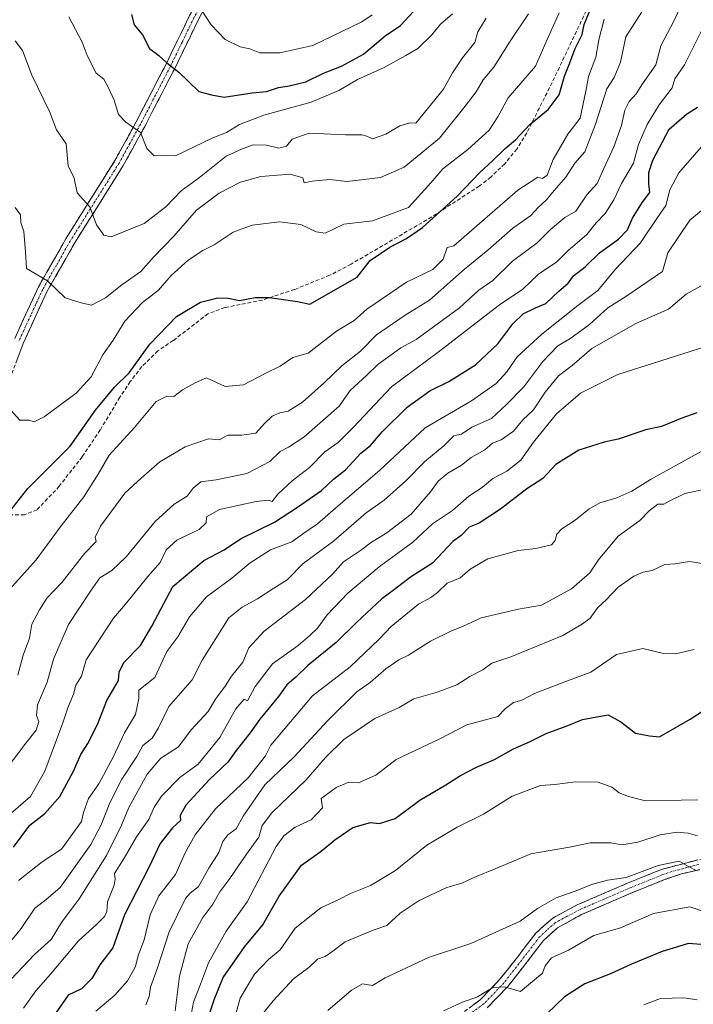
# Model space of a CAD drawing. Units: metres. Extents: x 597182 to 600626, y 4731429 to 4733791.
# Drawn here: x 597480 to 597658, y 4732317 to 4732577 of the extents above; entities that cross this region are included whole.
import ezdxf

# ---------------------------------------------------------------- set-up
doc = ezdxf.new("R2010")
doc.units = ezdxf.units.M
doc.header["$MEASUREMENT"] = 0
doc.linetypes.add('TRAZO_Y_PUNTO', pattern=[1, 0.5, -0.25, 0, -0.25])
doc.linetypes.add('TRAZOSX2', pattern=[1.5, 1, -0.5])
for name, color, linetype, lineweight in [('Camino', 19, 'TRAZOSX2', 0), ('Camino Cxs', 19, 'Continuous', 0), ('Camino eje', 19, 'TRAZO_Y_PUNTO', 0), ('Curva de nivel maestra', 36, 'Continuous', 30), ('Curva de nivel normal', 36, 'Continuous', 0), ('Senda', 19, 'TRAZOSX2', 0)]:
    doc.layers.add(name, color=color, linetype=linetype, lineweight=lineweight)

# ---------------------------------------------------------------- blocks, each defined once
blk = doc.blocks.new('*U174')
at = {"layer": 'Curva de nivel normal', "color": 36, "linetype": 'Continuous', "lineweight": 0}
blk.add_polyline3d([(597521.4, 4732315, 785), (597522.58, 4732324.14, 785), (597524.82, 4732332.66, 785), (597528.67, 4732339.64, 785), (597531.31, 4732343.18, 785), (597533.15, 4732346.43, 785), (597535.86, 4732349.94, 785), (597540.21, 4732356.33, 785), (597543.52, 4732360.88, 785), (597544.37, 4732363.95, 785), (597546.96, 4732367.27, 785), (597555.98, 4732375.93, 785), (597561.08, 4732381.86, 785), (597565.94, 4732386.59, 785), (597574.16, 4732392.19, 785), (597580.59, 4732395.08, 785), (597584.4, 4732397.34, 785), (597590.61, 4732399.08, 785), (597595.77, 4732401.07, 785), (597599.19, 4732403.24, 785), (597602.67, 4732404.99, 785), (597605.03, 4732406.75, 785), (597610.05, 4732408.47, 785), (597623.77, 4732414.09, 785), (597628.94, 4732417.11, 785), (597631, 4732418.67, 785), (597633, 4732421.44, 785), (597635.18, 4732423.48, 785), (597638.35, 4732426.85, 785), (597642.5, 4732429.73, 785), (597645, 4732430.81, 785), (597647.33, 4732431.25, 785), (597650.67, 4732432.79, 785), (597653.33, 4732432.93, 785), (597657.24, 4732433.59, 785), (597662.23, 4732432.76, 785)], dxfattribs=at)
blk = doc.blocks.new('*U180')
at = {"layer": 'Curva de nivel normal', "color": 36, "linetype": 'Continuous', "lineweight": 0}
blk.add_polyline3d([(597658.42, 4732410.36, 780), (597653.55, 4732409.22, 780), (597650.33, 4732409.33, 780), (597644.93, 4732410.6, 780), (597637.92, 4732409.02, 780), (597631.14, 4732404.41, 780), (597624.33, 4732401.87, 780), (597616.33, 4732398.72, 780), (597612.94, 4732396.98, 780), (597610.7, 4732396.4, 780), (597608.62, 4732394.83, 780), (597606.59, 4732392.66, 780), (597598.44, 4732390.49, 780), (597591.46, 4732386.89, 780), (597579.73, 4732381.37, 780), (597574.43, 4732377.24, 780), (597569.78, 4732375.2, 780), (597567.22, 4732375.35, 780), (597563.87, 4732373.95, 780), (597559.91, 4732371, 780), (597560.27, 4732368.59, 780), (597557.32, 4732365.44, 780), (597553.07, 4732363.49, 780), (597550.07, 4732361.22, 780), (597548.11, 4732358.35, 780), (597540.45, 4732343.73, 780), (597534.87, 4732336, 780), (597530.21, 4732327.67, 780), (597527.84, 4732321.33, 780), (597526.24, 4732317.33, 780), (597525.73, 4732314.52, 780)], dxfattribs=at)
blk = doc.blocks.new('*U183')
at = {"layer": 'Curva de nivel normal', "color": 36, "linetype": 'Continuous', "lineweight": 0}
blk.add_polyline3d([(597561.67, 4732315.1, 760), (597568, 4732320.48, 760), (597570.85, 4732322.16, 760), (597573.52, 4732321.66, 760), (597576.83, 4732323.68, 760), (597588.26, 4732329.08, 760), (597599.52, 4732332.78, 760), (597612.5, 4732338.68, 760), (597617.1, 4732342.05, 760), (597621.97, 4732344.87, 760), (597627.76, 4732346.89, 760), (597631.37, 4732348.34, 760), (597635.56, 4732349.45, 760), (597640.54, 4732350.21, 760), (597648.99, 4732353.33, 760), (597654.51, 4732354.51, 760), (597656.94, 4732353.08, 760), (597658.98, 4732352, 760)], dxfattribs=at)
blk = doc.blocks.new('*U193')
at = {"layer": 'Curva de nivel normal', "color": 36, "linetype": 'Continuous', "lineweight": 0}
blk.add_polyline3d([(597659.33, 4732361.23, 765), (597656.88, 4732361.93, 765), (597653.96, 4732362.15, 765), (597649.44, 4732361.44, 765), (597643.62, 4732359.54, 765), (597639.37, 4732358.83, 765), (597636.47, 4732359.37, 765), (597631, 4732359.32, 765), (597625.5, 4732358.17, 765), (597615.33, 4732356.4, 765), (597605.93, 4732352.45, 765), (597600.71, 4732350.41, 765), (597597.14, 4732348.74, 765), (597593.18, 4732347.56, 765), (597585.82, 4732344.14, 765), (597580.78, 4732340.78, 765), (597577.28, 4732337.53, 765), (597573.67, 4732336.3, 765), (597566.33, 4732333.26, 765), (597563, 4732330.72, 765), (597560.99, 4732329.38, 765), (597558.97, 4732328.6, 765), (597556.66, 4732326.48, 765), (597552.66, 4732323.41, 765), (597547.29, 4732317.64, 765), (597543.57, 4732313.04, 765)], dxfattribs=at)
blk = doc.blocks.new('*U194')
at = {"layer": 'Curva de nivel normal', "color": 36, "linetype": 'Continuous', "lineweight": 0}
blk.add_polyline3d([(597661.2, 4732341.11, 755), (597657.32, 4732342.41, 755), (597647.75, 4732340.65, 755), (597639.02, 4732336.89, 755), (597632, 4732334.88, 755), (597625.29, 4732330.99, 755), (597620.8, 4732328.97, 755), (597619.08, 4732326.89, 755), (597618.43, 4732324.97, 755), (597612.57, 4732320.08, 755), (597608.37, 4732321.35, 755), (597605.32, 4732321.19, 755), (597601.24, 4732318.7, 755), (597597.24, 4732317.31, 755), (597592.26, 4732315.03, 755)], dxfattribs=at)
blk = doc.blocks.new('*U199')
at = {"layer": 'Curva de nivel normal', "color": 36, "linetype": 'Continuous', "lineweight": 0}
blk.add_polyline3d([(597536.32, 4732310.3, 770), (597538.54, 4732318.33, 770), (597542.38, 4732324.67, 770), (597546.08, 4732328.53, 770), (597549.09, 4732331.13, 770), (597553.11, 4732336.86, 770), (597559.86, 4732342.23, 770), (597564.58, 4732344.38, 770), (597567.67, 4732345.93, 770), (597572.97, 4732348.08, 770), (597579.56, 4732352, 770), (597587.86, 4732358.75, 770), (597592.21, 4732361.24, 770), (597595.89, 4732363.46, 770), (597602.84, 4732366.94, 770), (597610.37, 4732371.64, 770), (597617.84, 4732374.46, 770), (597621.67, 4732374.77, 770), (597627.12, 4732375.42, 770), (597633.13, 4732375.39, 770), (597636.69, 4732374, 770), (597638.61, 4732372.57, 770), (597641.07, 4732371.58, 770), (597645.63, 4732370.42, 770), (597655.06, 4732370.64, 770), (597659.39, 4732370.69, 770)], dxfattribs=at)
blk = doc.blocks.new('*U206')
at = {"layer": 'Curva de nivel normal', "color": 36, "linetype": 'Continuous', "lineweight": 0}
blk.add_polyline3d([(597645.19, 4732316.62, 745), (597649.6, 4732318.22, 745), (597655.73, 4732318.41, 745), (597659.24, 4732317.87, 745)], dxfattribs=at)
blk = doc.blocks.new('*U213')
at = {"layer": 'Curva de nivel maestra', "color": 36, "linetype": 'Continuous', "lineweight": 30}
blk.add_polyline3d([(597530.42, 4732314.25, 775), (597531.81, 4732318.14, 775), (597534.06, 4732323.82, 775), (597539.83, 4732332, 775), (597544.54, 4732337.67, 775), (597548.82, 4732345.28, 775), (597554.8, 4732353.45, 775), (597559.97, 4732357.11, 775), (597563.58, 4732360.16, 775), (597568.33, 4732363.39, 775), (597573, 4732364.71, 775), (597575.33, 4732364.47, 775), (597579.48, 4732365.77, 775), (597586.04, 4732370.64, 775), (597592.88, 4732374.67, 775), (597596.71, 4732377.09, 775), (597601, 4732379.35, 775), (597605.73, 4732381.34, 775), (597610.77, 4732384.13, 775), (597615, 4732386, 775), (597619.33, 4732388.23, 775), (597624.67, 4732390.16, 775), (597629, 4732391.89, 775), (597632.76, 4732392.63, 775), (597635.72, 4732393.08, 775), (597639.1, 4732391.28, 775), (597643, 4732388.32, 775), (597646.67, 4732387.56, 775), (597649.33, 4732387.32, 775), (597657.42, 4732391.96, 775), (597664.94, 4732396.92, 775)], dxfattribs=at)
blk = doc.blocks.new('*U216')
at = {"layer": 'Curva de nivel maestra', "color": 36, "linetype": 'Continuous', "lineweight": 30}
blk.add_polyline3d([(597668.86, 4732331.82, 750), (597657, 4732332.77, 750), (597649.99, 4732330.7, 750), (597641.95, 4732327.3, 750), (597636.32, 4732324.77, 750), (597629.56, 4732322.16, 750), (597624.23, 4732318.72, 750), (597619.56, 4732314.26, 750)], dxfattribs=at)

msp = doc.modelspace()

# ---------------------------------------------------------------- linework, layer by layer
at = {"layer": 'Camino', "color": 19, "linetype": 'TRAZOSX2', "lineweight": 0}
for points in [[(597479.03, 4732492.46), (597485.3, 4732506.04), (597492.53, 4732518.74), (597499.12, 4732529.27), (597505.48, 4732539.37), (597511.1, 4732549.6), (597518.98, 4732564.83), (597525.21, 4732577.63), (597528.47, 4732583.71), (597538.96, 4732600.14), (597543.57, 4732607.71), (597551.77, 4732621.36), (597554.3, 4732626.38)], [(597560.96, 4732623.92), (597552.75, 4732612), (597540.26, 4732597.41), (597530.68, 4732582.41), (597527.49, 4732576.47), (597521.27, 4732563.68), (597513.37, 4732548.4), (597507.69, 4732538.07), (597501.29, 4732527.91), (597494.73, 4732517.43), (597487.51, 4732504.73), (597481.24, 4732491.11), (597476.18, 4732477.7), (597474.22, 4732470.63), (597472.37, 4732461.43), (597470.53, 4732446.6), (597470.39, 4732445.85)], [(597597.78, 4732314.87), (597601.97, 4732317.91), (597607.09, 4732323.26), (597611.77, 4732329.18), (597616.61, 4732335.5), (597621.13, 4732339.5), (597627.53, 4732342.94), (597641.05, 4732348.78), (597649.77, 4732352.3), (597663.97, 4732356.06)], [(597664.36, 4732353.27), (597655.38, 4732351.21), (597650.66, 4732349.64), (597642.13, 4732346.2), (597628.74, 4732340.41), (597622.36, 4732336.94), (597618.67, 4732333.59), (597613.98, 4732327.46), (597609.21, 4732321.42), (597603.82, 4732315.79)]]:
    msp.add_lwpolyline(points, dxfattribs=at)
at = {"layer": 'Camino Cxs', "color": 19, "linetype": 'Continuous', "lineweight": 0}
for points in [[(597529.09, 4732579.44, 880.22), (597527.49, 4732576.47, 879.13), (597525.42, 4732572.21, 877.71), (597523.34, 4732567.94, 876.37), (597521.27, 4732563.68, 874.74), (597519.3, 4732559.86, 873.66), (597517.32, 4732556.04, 872.48), (597515.35, 4732552.22, 871.42), (597513.37, 4732548.4, 870.5), (597511.48, 4732544.96, 869.48), (597509.58, 4732541.51, 868.8), (597507.69, 4732538.07, 867.97), (597505.56, 4732534.68, 867.14), (597503.42, 4732531.3, 866.42), (597501.29, 4732527.91, 865.55), (597499.1, 4732524.42, 864.91), (597496.92, 4732520.92, 863.73), (597494.73, 4732517.43, 862.84), (597492.32, 4732513.2, 861.56), (597489.92, 4732508.96, 860.62), (597487.51, 4732504.73, 859.49), (597485.42, 4732500.19, 858.61), (597483.33, 4732495.65, 857.73), (597481.24, 4732491.11, 856.89), (597479.55, 4732486.64, 856.44)], [(597479.03, 4732492.46, 856.77), (597481.12, 4732496.99, 857.49), (597483.21, 4732501.51, 858.49), (597485.3, 4732506.04, 859.41), (597487.71, 4732510.27, 860.5), (597490.12, 4732514.51, 861.47), (597492.53, 4732518.74, 862.66), (597494.73, 4732522.25, 863.52), (597496.92, 4732525.76, 864.43), (597499.12, 4732529.27, 865.34), (597501.24, 4732532.64, 866.06), (597503.36, 4732536, 866.99), (597505.48, 4732539.37, 867.69), (597507.35, 4732542.78, 868.48), (597509.23, 4732546.19, 869.38), (597511.1, 4732549.6, 870.25), (597513.07, 4732553.41, 871.29), (597515.04, 4732557.22, 872.32), (597517.01, 4732561.02, 873.5), (597518.98, 4732564.83, 874.75), (597521.06, 4732569.1, 876.13), (597523.13, 4732573.36, 877.5), (597525.21, 4732577.63, 878.94)], [(597599.88, 4732316.39, 754.26), (597601.97, 4732317.91, 754.24), (597604.53, 4732320.59, 755.24), (597607.09, 4732323.26, 755.72), (597609.43, 4732326.22, 756.64), (597611.77, 4732329.18, 757), (597614.19, 4732332.34, 757.3), (597616.61, 4732335.5, 757.25), (597618.87, 4732337.5, 757.36), (597621.13, 4732339.5, 757.52), (597624.33, 4732341.22, 757.65), (597627.53, 4732342.94, 757.45), (597632.04, 4732344.89, 757.99), (597636.54, 4732346.83, 758.99), (597641.05, 4732348.78, 758.68), (597645.41, 4732350.54, 759.52), (597649.77, 4732352.3, 759.73), (597654.5, 4732353.55, 759.87), (597659.24, 4732354.81, 760.8)], [(597659.87, 4732352.24, 759.77), (597655.38, 4732351.21, 759.25), (597650.66, 4732349.64, 759), (597646.4, 4732347.92, 758.44), (597642.13, 4732346.2, 758.04), (597637.67, 4732344.27, 757.87), (597633.2, 4732342.34, 757.31), (597628.74, 4732340.41, 757.17), (597625.55, 4732338.68, 757), (597622.36, 4732336.94, 756.83), (597618.67, 4732333.59, 756.72), (597616.33, 4732330.53, 756.54), (597613.98, 4732327.46, 756.37), (597611.6, 4732324.44, 755.81), (597609.21, 4732321.42, 755.2), (597606.52, 4732318.61, 754.43), (597603.82, 4732315.79, 753.78)]]:
    msp.add_polyline3d(points, dxfattribs=at)
at = {"layer": 'Camino eje', "color": 19, "linetype": 'TRAZO_Y_PUNTO', "lineweight": 0}
for points in [[(597557.63, 4732625.15), (597556.37, 4732622.64), (597552.26, 4732616.68), (597548.16, 4732609.86), (597541.92, 4732602.56), (597539.61, 4732598.78), (597529.58, 4732583.06), (597527.95, 4732580.02), (597526.35, 4732577.05), (597523.24, 4732570.65), (597520.13, 4732564.26), (597516.18, 4732556.62), (597512.24, 4732549), (597509.43, 4732543.89), (597506.59, 4732538.72), (597500.21, 4732528.59), (597493.63, 4732518.09), (597490.02, 4732511.74), (597486.41, 4732505.39), (597483.27, 4732498.6), (597480.14, 4732491.79)], [(597659.68, 4732353.64), (597652.58, 4732351.76), (597650.22, 4732350.97), (597641.59, 4732347.49), (597634.9, 4732344.6), (597628.14, 4732341.68), (597624.94, 4732339.96), (597621.75, 4732338.22), (597619.49, 4732336.22), (597617.64, 4732334.55), (597612.88, 4732328.32), (597608.15, 4732322.34), (597602.9, 4732316.85), (597598.53, 4732313.69)]]:
    msp.add_lwpolyline(points, dxfattribs=at)
at = {"layer": 'Curva de nivel maestra', "color": 36, "linetype": 'Continuous', "lineweight": 30}
for points in [[(597509.88, 4732577.93, 875), (597510.55, 4732575.18, 875), (597512.73, 4732572.56, 875), (597514.61, 4732568.94, 875), (597517.1, 4732567.1, 875), (597519.22, 4732565.22, 875), (597522.38, 4732562.72, 875), (597527.64, 4732557.64, 875), (597530.98, 4732556.73, 875), (597534.36, 4732556.1, 875), (597541.71, 4732557.22, 875), (597545.52, 4732557.63, 875), (597548.71, 4732558.71, 875), (597551.49, 4732559.08, 875), (597555.88, 4732560.2, 875), (597560.57, 4732562.41, 875), (597565.3, 4732564.31, 875), (597571.13, 4732567.51, 875), (597576.88, 4732572.33, 875), (597580.93, 4732575, 875), (597586.81, 4732581.36, 875)], [(597476.64, 4732445.48, 850), (597482.5, 4732452.84, 850), (597493.66, 4732464.06, 850), (597500.39, 4732473.56, 850), (597505.41, 4732479.61, 850), (597509.21, 4732483.38, 850), (597514.67, 4732490.9, 850), (597521.76, 4732498.24, 850), (597528.12, 4732502, 850), (597532.62, 4732503.13, 850), (597535.35, 4732503.06, 850), (597538.4, 4732502.48, 850), (597542.51, 4732503.22, 850), (597546.33, 4732503.22, 850), (597553.67, 4732502.22, 850), (597557, 4732501.5, 850), (597569.47, 4732508.58, 850), (597572.91, 4732513, 850), (597578.07, 4732516.51, 850), (597582.5, 4732518.78, 850), (597586.67, 4732521.74, 850), (597595.87, 4732529.98, 850), (597601.83, 4732536.28, 850), (597605.23, 4732539.33, 850), (597608.51, 4732542.54, 850), (597611.25, 4732544.82, 850), (597615.06, 4732548.87, 850), (597619.88, 4732552.88, 850), (597622.76, 4732556.73, 850), (597624.23, 4732561.66, 850), (597625.63, 4732565.19, 850), (597627.02, 4732569, 850), (597628.91, 4732572.67, 850), (597629.42, 4732575.33, 850), (597630.82, 4732578.69, 850)], [(597478.67, 4732358.2, 825), (597483, 4732364.04, 825), (597486.98, 4732367.08, 825), (597490.93, 4732371.6, 825), (597494.55, 4732378.27, 825), (597496.46, 4732382.65, 825), (597498.35, 4732385.55, 825), (597500.85, 4732390.55, 825), (597503.33, 4732396.89, 825), (597506.4, 4732402.22, 825), (597506.59, 4732404.42, 825), (597507.88, 4732406.9, 825), (597512.2, 4732411.46, 825), (597515.2, 4732416.48, 825), (597520.81, 4732427, 825), (597529, 4732433.88, 825), (597534.33, 4732436.67, 825), (597538.67, 4732439.6, 825), (597547.67, 4732444, 825), (597553.67, 4732447.89, 825), (597560, 4732452.3, 825), (597563.17, 4732455.32, 825), (597566.35, 4732457.76, 825), (597570.46, 4732462.13, 825), (597573, 4732464.19, 825), (597576.05, 4732467.8, 825), (597582.64, 4732474.34, 825), (597588.69, 4732478.63, 825), (597593.68, 4732481.12, 825), (597600.67, 4732485.46, 825), (597606.65, 4732491.02, 825), (597610.59, 4732496.32, 825), (597613.28, 4732498.97, 825), (597616.54, 4732500.53, 825), (597619.3, 4732501.66, 825), (597622.75, 4732504.95, 825), (597625.2, 4732507.07, 825), (597626.61, 4732509, 825), (597629.64, 4732511.34, 825), (597633.49, 4732515.01, 825), (597638.5, 4732518.67, 825), (597640.84, 4732521.12, 825), (597642.17, 4732524.15, 825), (597644.85, 4732528.4, 825), (597646.77, 4732530.99, 825), (597646.48, 4732533.24, 825), (597646.5, 4732536.27, 825), (597647.51, 4732539.46, 825), (597651.89, 4732547.7, 825), (597656.41, 4732551.59, 825), (597659.31, 4732553.46, 825)], [(597659.14, 4732472.82, 800), (597655.24, 4732471.39, 800), (597649.81, 4732469.22, 800), (597645.69, 4732468.36, 800), (597638.42, 4732465.85, 800), (597634.69, 4732465.11, 800), (597628, 4732462.97, 800), (597621.95, 4732459.22, 800), (597618.47, 4732455.46, 800), (597614.28, 4732452.74, 800), (597607.33, 4732447.41, 800), (597601.67, 4732443.67, 800), (597599, 4732442.67, 800), (597596.93, 4732440.49, 800), (597594.73, 4732438.9, 800), (597589.37, 4732433.13, 800), (597583.51, 4732429.48, 800), (597579.33, 4732426.22, 800), (597575.93, 4732423.72, 800), (597569.38, 4732417.6, 800), (597563.93, 4732412.2, 800), (597556.43, 4732406.13, 800), (597553.3, 4732403.04, 800), (597550.85, 4732401, 800), (597548.7, 4732398, 800), (597543.74, 4732392, 800), (597541.22, 4732388.33, 800), (597537.48, 4732383.67, 800), (597535.28, 4732380.64, 800), (597530.5, 4732376.05, 800), (597524.24, 4732369.25, 800), (597522.68, 4732366.52, 800), (597522.82, 4732365.28, 800), (597520.73, 4732363.26, 800), (597517.47, 4732359.2, 800), (597514.51, 4732353.02, 800), (597508, 4732340.33, 800), (597504.92, 4732331.67, 800), (597501.52, 4732327.11, 800), (597499.43, 4732323.56, 800), (597496.69, 4732320.85, 800), (597493.18, 4732319.18, 800), (597489.21, 4732313.41, 800)]]:
    msp.add_polyline3d(points, dxfattribs=at)
at = {"layer": 'Curva de nivel normal', "color": 36, "linetype": 'Continuous', "lineweight": 0}
for points in [[(597647.77, 4732583.67, 840), (597640.41, 4732572, 840), (597639.02, 4732565.33, 840), (597637.36, 4732561.33, 840), (597635.42, 4732558.33, 840), (597632.37, 4732549, 840), (597629.59, 4732541.67, 840), (597626.93, 4732538.67, 840), (597624.6, 4732535.04, 840), (597621.44, 4732531.49, 840), (597619.47, 4732529.05, 840), (597617.28, 4732527.03, 840), (597615.32, 4732524.89, 840), (597610.58, 4732521.55, 840), (597603.99, 4732515.75, 840), (597597.8, 4732510.77, 840), (597588.54, 4732502.59, 840), (597582.1, 4732498.58, 840), (597574.52, 4732493.4, 840), (597570.36, 4732489.06, 840), (597565.37, 4732485.24, 840), (597560.76, 4732480.73, 840), (597555.04, 4732475.66, 840), (597551.25, 4732473.29, 840), (597549.01, 4732472.84, 840), (597547, 4732471.92, 840), (597545, 4732470.03, 840), (597542.67, 4732467.49, 840), (597539, 4732466.93, 840), (597535.33, 4732466.92, 840), (597533, 4732465.66, 840), (597530.18, 4732465.94, 840), (597524.06, 4732463.85, 840), (597517.38, 4732459.9, 840), (597512.45, 4732455.58, 840), (597508.07, 4732451.61, 840), (597501.68, 4732442.92, 840), (597500.3, 4732440.05, 840), (597500.55, 4732438.84, 840), (597497.44, 4732435.66, 840), (597491.51, 4732428.11, 840), (597487.48, 4732423.87, 840), (597485.58, 4732420.8, 840), (597483.55, 4732417.07, 840), (597482.95, 4732413.31, 840), (597481.27, 4732408.86, 840), (597479.81, 4732403.61, 840)], [(597475.46, 4732377, 835), (597481.94, 4732385.67, 835), (597484.73, 4732389.1, 835), (597485.37, 4732391.36, 835), (597484.81, 4732392.91, 835), (597485.07, 4732395.8, 835), (597487.59, 4732401.74, 835), (597489.26, 4732407.85, 835), (597493.2, 4732417, 835), (597499.02, 4732425.72, 835), (597501.52, 4732429.25, 835), (597504.71, 4732431.19, 835), (597508.49, 4732434.82, 835), (597516.07, 4732444.13, 835), (597521.13, 4732448.75, 835), (597524.52, 4732450.86, 835), (597526.15, 4732452.96, 835), (597528.21, 4732454.65, 835), (597532.18, 4732455.16, 835), (597540.33, 4732456.78, 835), (597546.36, 4732459.99, 835), (597549.11, 4732462.59, 835), (597551.36, 4732463.75, 835), (597555.33, 4732466.42, 835), (597564.67, 4732474.55, 835), (597567.6, 4732478.68, 835), (597572.05, 4732482.76, 835), (597574.93, 4732485.54, 835), (597581, 4732490.01, 835), (597585, 4732492.16, 835), (597596.48, 4732500.5, 835), (597601.59, 4732505.15, 835), (597605.3, 4732507.74, 835), (597610.45, 4732512.82, 835), (597617.02, 4732517.67, 835), (597620.53, 4732521.17, 835), (597624.28, 4732524.33, 835), (597627.22, 4732526, 835), (597630.08, 4732530.33, 835), (597632.86, 4732533.33, 835), (597634.59, 4732537.33, 835), (597637.22, 4732543, 835), (597639.28, 4732548.67, 835), (597640.14, 4732552.66, 835), (597641.26, 4732554.96, 835), (597643.17, 4732556.99, 835), (597644.84, 4732559.67, 835), (597648.36, 4732564.67, 835), (597649.68, 4732569.67, 835), (597653.14, 4732576.33, 835), (597655.5, 4732581.33, 835)], [(597477.91, 4732473.62, 855), (597480.34, 4732470.88, 855), (597482.75, 4732470.87, 855), (597484.15, 4732470.42, 855), (597486.84, 4732471.8, 855), (597495.22, 4732477.97, 855), (597499.21, 4732482.29, 855), (597502.29, 4732488.16, 855), (597505, 4732492.02, 855), (597508.06, 4732496.99, 855), (597512.8, 4732501.93, 855), (597516.98, 4732505.23, 855), (597520.36, 4732509.07, 855), (597524.83, 4732513.12, 855), (597528.67, 4732515.63, 855), (597531.67, 4732517.14, 855), (597536.67, 4732520.53, 855), (597541.75, 4732522.32, 855), (597548.96, 4732523.18, 855), (597554.62, 4732522.48, 855), (597558.63, 4732520.58, 855), (597561, 4732520.2, 855), (597565.95, 4732522.64, 855), (597573.49, 4732523.5, 855), (597583, 4732527, 855), (597588.94, 4732533.48, 855), (597592.06, 4732537.22, 855), (597598.67, 4732542.35, 855), (597604.29, 4732547.41, 855), (597606.62, 4732550.96, 855), (597609.33, 4732555.95, 855), (597616.52, 4732564.33, 855), (597619.61, 4732571.34, 855), (597622.83, 4732578.35, 855)], [(597527.76, 4732580.08, 880), (597530.92, 4732575.22, 880), (597534.64, 4732571.32, 880), (597538.6, 4732569.39, 880), (597541.08, 4732568.85, 880), (597543.78, 4732567.82, 880), (597549.03, 4732567.79, 880), (597557.72, 4732569.79, 880), (597570.69, 4732576.03, 880), (597573.43, 4732577.83, 880)], [(597634.69, 4732576.66, 845), (597633.24, 4732571.29, 845), (597632.52, 4732566.66, 845), (597630.59, 4732561.53, 845), (597629.87, 4732557.69, 845), (597628.33, 4732550.58, 845), (597625.13, 4732546.33, 845), (597621.23, 4732539.67, 845), (597619.67, 4732535.56, 845), (597618.43, 4732534.64, 845), (597617.15, 4732534.99, 845), (597611.9, 4732531.54, 845), (597595, 4732516.88, 845), (597593.26, 4732516.42, 845), (597592.16, 4732513.39, 845), (597589.43, 4732510.67, 845), (597582.48, 4732507.3, 845), (597572, 4732500.15, 845), (597568.67, 4732497.16, 845), (597564, 4732494.36, 845), (597556.49, 4732488.56, 845), (597552.49, 4732487.38, 845), (597549.12, 4732485.09, 845), (597545.14, 4732483.21, 845), (597539.44, 4732480.24, 845), (597534.63, 4732479.77, 845), (597529.66, 4732482.01, 845), (597526.67, 4732480.76, 845), (597523.33, 4732478.88, 845), (597521.06, 4732477.17, 845), (597519.22, 4732477.2, 845), (597516.39, 4732475.84, 845), (597510.65, 4732468.94, 845), (597503.99, 4732461.64, 845), (597501.05, 4732456.67, 845), (597497.28, 4732450.67, 845), (597491.27, 4732443, 845), (597484.68, 4732434, 845), (597474.35, 4732422.67, 845)], [(597479.12, 4732527.01, 860), (597480.55, 4732525.03, 860), (597480.66, 4732523.08, 860), (597481.42, 4732520.65, 860), (597481.85, 4732515.33, 860), (597482.11, 4732510.9, 860), (597487.65, 4732507.65, 860), (597492.33, 4732503.17, 860), (597496.53, 4732501.82, 860), (597499.33, 4732501.27, 860), (597503, 4732503.17, 860), (597507.33, 4732506.57, 860), (597512.33, 4732510.12, 860), (597515.67, 4732513.9, 860), (597521, 4732519.44, 860), (597527.01, 4732526.26, 860), (597533.05, 4732530.82, 860), (597538.68, 4732533.72, 860), (597544, 4732535.18, 860), (597551.78, 4732535.76, 860), (597555.13, 4732534.84, 860), (597555.45, 4732533.5, 860), (597557.61, 4732533.98, 860), (597562.18, 4732534.36, 860), (597566.85, 4732533.85, 860), (597575.62, 4732534.95, 860), (597581.85, 4732537.68, 860), (597591.2, 4732545.26, 860), (597597.94, 4732553.72, 860), (597600.87, 4732557.54, 860), (597602.75, 4732560.72, 860), (597605.58, 4732564, 860), (597609.84, 4732570.86, 860), (597614.68, 4732578.12, 860)], [(597479.18, 4732570.96, 865), (597481.09, 4732568.42, 865), (597483.58, 4732561.91, 865), (597488.18, 4732552.34, 865), (597490.02, 4732547.48, 865), (597492.63, 4732543.83, 865), (597493.16, 4732538.04, 865), (597494.68, 4732534.74, 865), (597495.54, 4732530.87, 865), (597498.87, 4732527.2, 865), (597500.64, 4732522.4, 865), (597502.55, 4732519.66, 865), (597504.45, 4732519.27, 865), (597513.24, 4732522.77, 865), (597518.89, 4732527.17, 865), (597523, 4732531.44, 865), (597527.79, 4732534.96, 865), (597534.84, 4732540.55, 865), (597538.94, 4732542.44, 865), (597542.03, 4732543.57, 865), (597545.54, 4732543.43, 865), (597548.76, 4732542.66, 865), (597550.83, 4732543.21, 865), (597552.33, 4732545.02, 865), (597556.76, 4732546.6, 865), (597566.34, 4732546.22, 865), (597570.66, 4732546.21, 865), (597572.01, 4732545.85, 865), (597573.5, 4732545.14, 865), (597577, 4732546.34, 865), (597580.76, 4732548.58, 865), (597583.35, 4732549.31, 865), (597584.94, 4732549.26, 865), (597592.23, 4732558.24, 865), (597594.67, 4732562.53, 865), (597597.3, 4732566.46, 865), (597600.49, 4732570.55, 865), (597601.3, 4732573.33, 865), (597603.53, 4732577, 865)], [(597594.67, 4732578.12, 870), (597591.46, 4732575.39, 870), (597589.15, 4732572.6, 870), (597585.46, 4732568.98, 870), (597582.33, 4732567.12, 870), (597576.63, 4732563.91, 870), (597569.52, 4732560.8, 870), (597564.63, 4732557.89, 870), (597557.33, 4732554.76, 870), (597544.85, 4732551.41, 870), (597538.4, 4732548.94, 870), (597534.98, 4732546.76, 870), (597531.34, 4732545.41, 870), (597521.46, 4732540.62, 870), (597515.73, 4732540.73, 870), (597513.87, 4732542.6, 870), (597512.27, 4732546.83, 870), (597508.36, 4732549.52, 870), (597506.45, 4732551.53, 870), (597505.29, 4732555.32, 870), (597503.72, 4732558.75, 870), (597502.6, 4732560.86, 870), (597500.49, 4732562.43, 870), (597498.12, 4732567.11, 870), (597496.8, 4732570.64, 870), (597493.34, 4732577.34, 870)], [(597660.59, 4732573.96, 830), (597655.92, 4732564.67, 830), (597653.34, 4732561, 830), (597652.64, 4732558.54, 830), (597649.24, 4732554.14, 830), (597646.02, 4732548.94, 830), (597643.79, 4732543.61, 830), (597642.46, 4732538.74, 830), (597639.29, 4732533.33, 830), (597637.22, 4732529.02, 830), (597634.96, 4732525.43, 830), (597632.57, 4732522.92, 830), (597630.09, 4732519.9, 830), (597625.11, 4732515.54, 830), (597622.2, 4732512.7, 830), (597617.33, 4732509.38, 830), (597613.17, 4732505.43, 830), (597607.01, 4732501.3, 830), (597590.82, 4732488.84, 830), (597578.51, 4732479.67, 830), (597568.47, 4732469, 830), (597564.41, 4732465, 830), (597560.94, 4732462.51, 830), (597556.88, 4732458.36, 830), (597552.33, 4732454.84, 830), (597548.54, 4732451.32, 830), (597546.99, 4732449.42, 830), (597545.95, 4732449.76, 830), (597542.82, 4732449.45, 830), (597533.06, 4732447.3, 830), (597529.7, 4732445.39, 830), (597529.54, 4732443.76, 830), (597527.74, 4732442.02, 830), (597521.83, 4732439.22, 830), (597519.05, 4732436.67, 830), (597517.45, 4732433.33, 830), (597514.16, 4732429.67, 830), (597508.27, 4732422.32, 830), (597505.07, 4732418.63, 830), (597497.92, 4732407.67, 830), (597496.63, 4732403.36, 830), (597495.14, 4732400.99, 830), (597494.53, 4732398.59, 830), (597493.08, 4732394.98, 830), (597491.7, 4732390.97, 830), (597487, 4732378.22, 830), (597483.22, 4732371.6, 830), (597471.37, 4732361.46, 830)], [(597480.06, 4732349.38, 820), (597486.23, 4732354.33, 820), (597491.36, 4732357.67, 820), (597496.66, 4732365, 820), (597497.15, 4732367.33, 820), (597498.49, 4732371, 820), (597501.26, 4732374.92, 820), (597505.02, 4732381.92, 820), (597507.98, 4732388.33, 820), (597510.88, 4732393.18, 820), (597511.84, 4732397.46, 820), (597511.77, 4732399.61, 820), (597516.03, 4732403, 820), (597519.17, 4732409.83, 820), (597522.09, 4732413.7, 820), (597525.16, 4732419.02, 820), (597529.67, 4732424.27, 820), (597536.33, 4732429.16, 820), (597541.24, 4732433.2, 820), (597546.61, 4732436.63, 820), (597552.24, 4732438.76, 820), (597555.33, 4732441.1, 820), (597559, 4732443.49, 820), (597564.42, 4732448.28, 820), (597575.35, 4732457.58, 820), (597587.42, 4732468.9, 820), (597599.62, 4732475.96, 820), (597606.13, 4732480.6, 820), (597608.95, 4732483.66, 820), (597611.73, 4732487.56, 820), (597618.24, 4732493.6, 820), (597627.73, 4732501.16, 820), (597633, 4732505.06, 820), (597637.67, 4732510.73, 820), (597644.3, 4732517.65, 820), (597648.6, 4732524.1, 820), (597650.97, 4732527.5, 820), (597652.04, 4732531.65, 820), (597654.39, 4732536.16, 820), (597660.95, 4732543.61, 820)], [(597475.71, 4732330.6, 815), (597480.76, 4732336.71, 815), (597484.33, 4732342.08, 815), (597487.26, 4732344.26, 815), (597491.03, 4732347.54, 815), (597499.13, 4732358.88, 815), (597501.87, 4732364.13, 815), (597504.11, 4732369.93, 815), (597507.32, 4732376.12, 815), (597511.26, 4732382.16, 815), (597512.88, 4732385, 815), (597515.3, 4732387, 815), (597517.01, 4732389.67, 815), (597519.68, 4732395.33, 815), (597525.87, 4732402.33, 815), (597528.54, 4732407.58, 815), (597535.56, 4732418.69, 815), (597539.06, 4732421.53, 815), (597543.12, 4732423.72, 815), (597547.48, 4732426.59, 815), (597551, 4732428.76, 815), (597555.21, 4732433.06, 815), (597563.22, 4732438.96, 815), (597571.82, 4732446.43, 815), (597576.58, 4732449.81, 815), (597582.31, 4732454.85, 815), (597587.29, 4732459.94, 815), (597592.33, 4732464.08, 815), (597595, 4732466.72, 815), (597597, 4732467.23, 815), (597599.75, 4732469.04, 815), (597604.94, 4732471.35, 815), (597608.89, 4732475, 815), (597613.44, 4732479.67, 815), (597618.51, 4732486.33, 815), (597622.49, 4732490.47, 815), (597625.63, 4732492.38, 815), (597630.78, 4732496.17, 815), (597635.63, 4732500.51, 815), (597640.45, 4732503.54, 815), (597650.11, 4732510.11, 815), (597651.52, 4732515.05, 815), (597657.34, 4732523.67, 815), (597662.91, 4732528.36, 815)], [(597661.57, 4732507, 810), (597656.38, 4732504.14, 810), (597651.67, 4732500.18, 810), (597643.04, 4732496.4, 810), (597631.4, 4732489.76, 810), (597626.24, 4732485.33, 810), (597622.67, 4732482.58, 810), (597619.12, 4732478.31, 810), (597616.03, 4732473.62, 810), (597613.17, 4732470.95, 810), (597610.71, 4732467.95, 810), (597607.5, 4732465.66, 810), (597605.16, 4732464.82, 810), (597603.15, 4732463.04, 810), (597599.54, 4732461.05, 810), (597597.03, 4732458.98, 810), (597593.39, 4732456.89, 810), (597590.88, 4732454.8, 810), (597588.8, 4732451.98, 810), (597583.73, 4732446.05, 810), (597577.28, 4732441.18, 810), (597573.24, 4732438.66, 810), (597570.33, 4732436.48, 810), (597565.82, 4732433.48, 810), (597562.95, 4732430.23, 810), (597555.82, 4732423.57, 810), (597544.92, 4732415.19, 810), (597540.82, 4732410.84, 810), (597539.27, 4732407, 810), (597536.24, 4732403.33, 810), (597534.57, 4732400.67, 810), (597532.08, 4732397.25, 810), (597530.08, 4732394.01, 810), (597525.58, 4732389.15, 810), (597522.31, 4732384.69, 810), (597517.62, 4732381.65, 810), (597514.01, 4732377.44, 810), (597509.15, 4732368.67, 810), (597507.2, 4732364, 810), (597503.23, 4732356, 810), (597496.02, 4732344.56, 810), (597491.38, 4732338.32, 810), (597488.64, 4732333.81, 810), (597484.23, 4732329.89, 810), (597477.98, 4732323.26, 810)], [(597666.82, 4732492.01, 805), (597638.33, 4732482.94, 805), (597628.4, 4732477.99, 805), (597622.06, 4732472.56, 805), (597616, 4732465.07, 805), (597612.67, 4732460.32, 805), (597609, 4732457.43, 805), (597605.28, 4732455.45, 805), (597602.45, 4732453.15, 805), (597598.94, 4732450.79, 805), (597594.67, 4732447.01, 805), (597589.37, 4732443.53, 805), (597584.14, 4732438.69, 805), (597575.27, 4732432.18, 805), (597566.95, 4732425.24, 805), (597561.57, 4732419.54, 805), (597559, 4732416, 805), (597557, 4732414.1, 805), (597553.9, 4732411.42, 805), (597547.06, 4732406.61, 805), (597542.5, 4732400.57, 805), (597540.53, 4732396.82, 805), (597539.61, 4732397.28, 805), (597537.45, 4732394.68, 805), (597533.23, 4732387.16, 805), (597527.44, 4732380.14, 805), (597522.67, 4732376.57, 805), (597517.8, 4732371.66, 805), (597515.89, 4732368.77, 805), (597514.47, 4732365.51, 805), (597511.17, 4732360.9, 805), (597507.95, 4732355.3, 805), (597505.39, 4732351.22, 805), (597505.57, 4732349.79, 805), (597505.26, 4732348.15, 805), (597503.54, 4732343.75, 805), (597503.37, 4732341.21, 805), (597502.76, 4732339.92, 805), (597500.62, 4732337.82, 805), (597495.88, 4732333.49, 805), (597488.45, 4732324.67, 805), (597484.64, 4732320.33, 805), (597481.38, 4732315.67, 805)], [(597660.33, 4732462.6, 795), (597646.91, 4732455.23, 795), (597642.03, 4732452.18, 795), (597638.02, 4732450.36, 795), (597633.55, 4732449.03, 795), (597630.67, 4732447.4, 795), (597627, 4732444.49, 795), (597623.51, 4732442.2, 795), (597622.18, 4732440.83, 795), (597621.73, 4732439.12, 795), (597620.8, 4732437.96, 795), (597616.67, 4732437.02, 795), (597612, 4732436.52, 795), (597604, 4732434.27, 795), (597599.33, 4732431.57, 795), (597596.67, 4732429.24, 795), (597593.24, 4732427.9, 795), (597590.65, 4732425.39, 795), (597588.91, 4732424.08, 795), (597585.67, 4732422.31, 795), (597578.4, 4732416.46, 795), (597575.25, 4732413.09, 795), (597567.63, 4732405.75, 795), (597557.67, 4732398.14, 795), (597549.89, 4732389.03, 795), (597546.68, 4732385.1, 795), (597545.21, 4732382.33, 795), (597540.7, 4732376.49, 795), (597532.02, 4732368.29, 795), (597526.68, 4732361.49, 795), (597524.02, 4732356.67, 795), (597521.48, 4732351, 795), (597517.08, 4732345.33, 795), (597514.78, 4732340.33, 795), (597513.21, 4732333.73, 795), (597511.66, 4732329.57, 795), (597510.88, 4732326.72, 795), (597508.8, 4732322.96, 795), (597505.5, 4732319.13, 795), (597500.43, 4732314.89, 795)], [(597513.62, 4732316.6, 790), (597514.51, 4732318.75, 790), (597514.87, 4732321.27, 790), (597516.75, 4732326.33, 790), (597519.8, 4732335.83, 790), (597524.1, 4732344.66, 790), (597525.27, 4732345.99, 790), (597527.52, 4732347.83, 790), (597530.32, 4732352.67, 790), (597532.92, 4732356.82, 790), (597534.02, 4732359.7, 790), (597535.31, 4732361.42, 790), (597537.48, 4732363.06, 790), (597539.36, 4732366.4, 790), (597545.1, 4732374.61, 790), (597552.8, 4732382.07, 790), (597561.68, 4732391.61, 790), (597569.33, 4732399.15, 790), (597573, 4732401.73, 790), (597577, 4732405.25, 790), (597580.5, 4732407.62, 790), (597583.01, 4732408.83, 790), (597588.84, 4732412.54, 790), (597594.33, 4732415.31, 790), (597597.26, 4732416.42, 790), (597602.17, 4732418.68, 790), (597612.05, 4732421.04, 790), (597618.11, 4732422.02, 790), (597626.09, 4732426.35, 790), (597630.93, 4732430.59, 790), (597633.2, 4732434, 790), (597638.35, 4732440.27, 790), (597644.09, 4732444.4, 790), (597646.59, 4732446.97, 790), (597648.82, 4732448.75, 790), (597650.46, 4732448.73, 790), (597651.86, 4732449.51, 790), (597655.95, 4732451.5, 790), (597663.01, 4732453.01, 790)]]:
    msp.add_polyline3d(points, dxfattribs=at)
at = {"layer": 'Senda', "color": 19, "linetype": 'TRAZOSX2', "lineweight": 0}
msp.add_lwpolyline([(597634.44, 4732588.4), (597620.94, 4732559.98), (597614.26, 4732546.68), (597611.62, 4732542.44), (597608.42, 4732538.54), (597604.76, 4732535.04), (597601.74, 4732532.69), (597589.16, 4732524.51), (597567.87, 4732512.07), (597562.23, 4732509.13), (597552.95, 4732505.38), (597544.42, 4732502.57), (597534.52, 4732500.6), (597530.05, 4732498.94), (597520.91, 4732491.91), (597516.81, 4732489.15), (597512.61, 4732485.01), (597509.55, 4732481.08), (597506.79, 4732476.91), (597501.61, 4732468.3), (597496.85, 4732461.24), (597490.79, 4732453.44), (597484.91, 4732447.25), (597481.64, 4732445.93), (597470.39, 4732445.85)], dxfattribs=at)

# ---------------------------------------------------------------- block references
at = {"layer": 'Curva de nivel maestra', "color": 36, "linetype": 'Continuous', "lineweight": 30}
for name in ['*U216', '*U213']:
    msp.add_blockref(name, (0, 0), dxfattribs=at)
at = {"layer": 'Curva de nivel normal', "color": 36, "linetype": 'Continuous', "lineweight": 0}
for name in ['*U206', '*U194', '*U183', '*U193', '*U199', '*U180', '*U174']:
    msp.add_blockref(name, (0, 0), dxfattribs=at)

doc.saveas('drawing.dxf')
